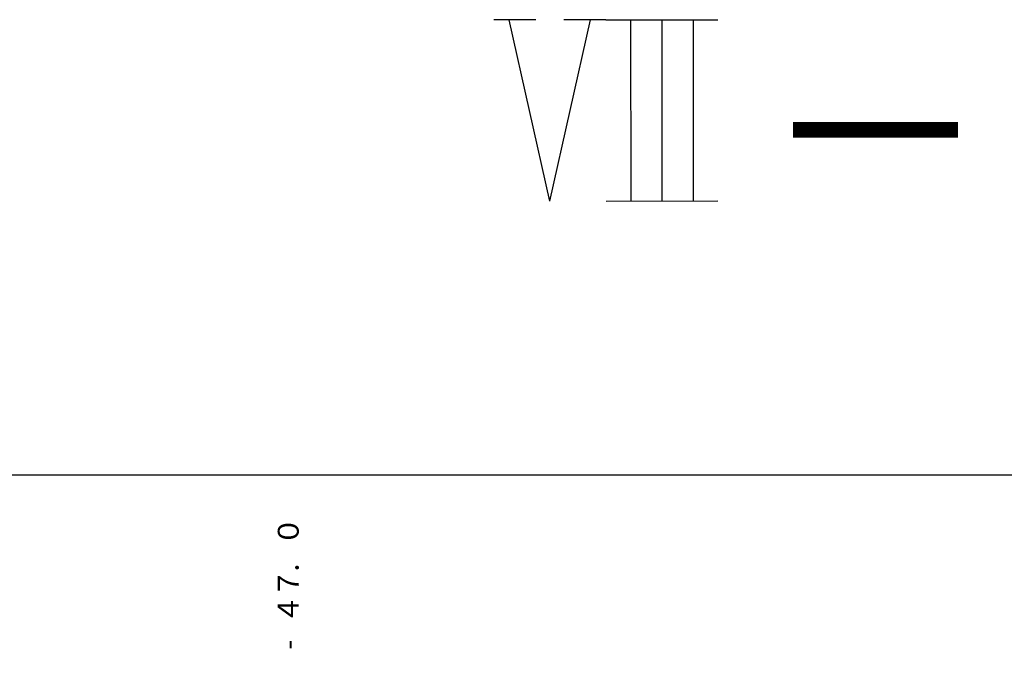
# Model space of a CAD drawing. Units: metres. Extents: x -48055 to -45747, y -145591 to -143873.
# Drawn here: x -47051 to -46862, y -143998 to -143875 of the extents above; entities that cross this region are included whole.
import ezdxf

# ---------------------------------------------------------------- set-up
doc = ezdxf.new("R2010")
doc.units = ezdxf.units.M
doc.header["$LTSCALE"] = 2.5
for name, color, linetype in [('9903000', 7, 'CONTINUOUS'), ('9910000', 7, 'CONTINUOUS'), ('9920000', 7, 'CONTINUOUS')]:
    doc.layers.add(name, color=color, linetype=linetype)
doc.styles.add('Dm_Anotation', font='txt')

msp = doc.modelspace()

# ---------------------------------------------------------------- linework, layer by layer
at = {"layer": '9910000', "flags": 128}
msp.add_lwpolyline([(-48037.5, -145537.5), (-45962.5, -145537.5), (-45962.5, -143962.5), (-48037.5, -143962.5)], close=True, dxfattribs=at)
at = {"layer": '9920000'}
for points in [[(-46951.94, -143874.96), (-46954.62, -143874.96), (-46957.31, -143874.96), (-46960, -143874.96)], [(-46949.23, -143909.8), (-46957.05, -143874.96)], [(-46949.23, -143909.8), (-46941.44, -143874.93)], [(-46938.5, -143874.93), (-46941.19, -143874.93), (-46943.87, -143874.93), (-46946.56, -143874.93)], [(-46933.75, -143874.93), (-46933.71, -143909.79)], [(-46927.75, -143874.93), (-46927.76, -143909.78)], [(-46921.75, -143874.93), (-46921.71, -143909.77)]]:
    msp.add_lwpolyline(points, dxfattribs=at)
at = {"layer": '9920000', "flags": 128}
for points in [[(-46938.5, -143874.93), (-46917, -143874.93)], [(-46938.46, -143909.79), (-46917, -143909.77)]]:
    msp.add_lwpolyline(points, dxfattribs=at)

# ---------------------------------------------------------------- texts
at = {"layer": '9903000', "style": 'Dm_Anotation'}
for s, p in [('０', (-46997.5, -143976)), ('.', (-46997.5, -143981)), ('７', (-46997.5, -143986)), ('４', (-46997.5, -143991)), ('-', (-46997.5, -143996))]:
    msp.add_text(s, height=4, rotation=90, dxfattribs=at).set_placement(p)
at = {"layer": '9920000', "style": 'Dm_Anotation'}
msp.add_text('－', height=32, dxfattribs=at).set_placement((-46908.5, -143912.5))

doc.saveas('drawing.dxf')
